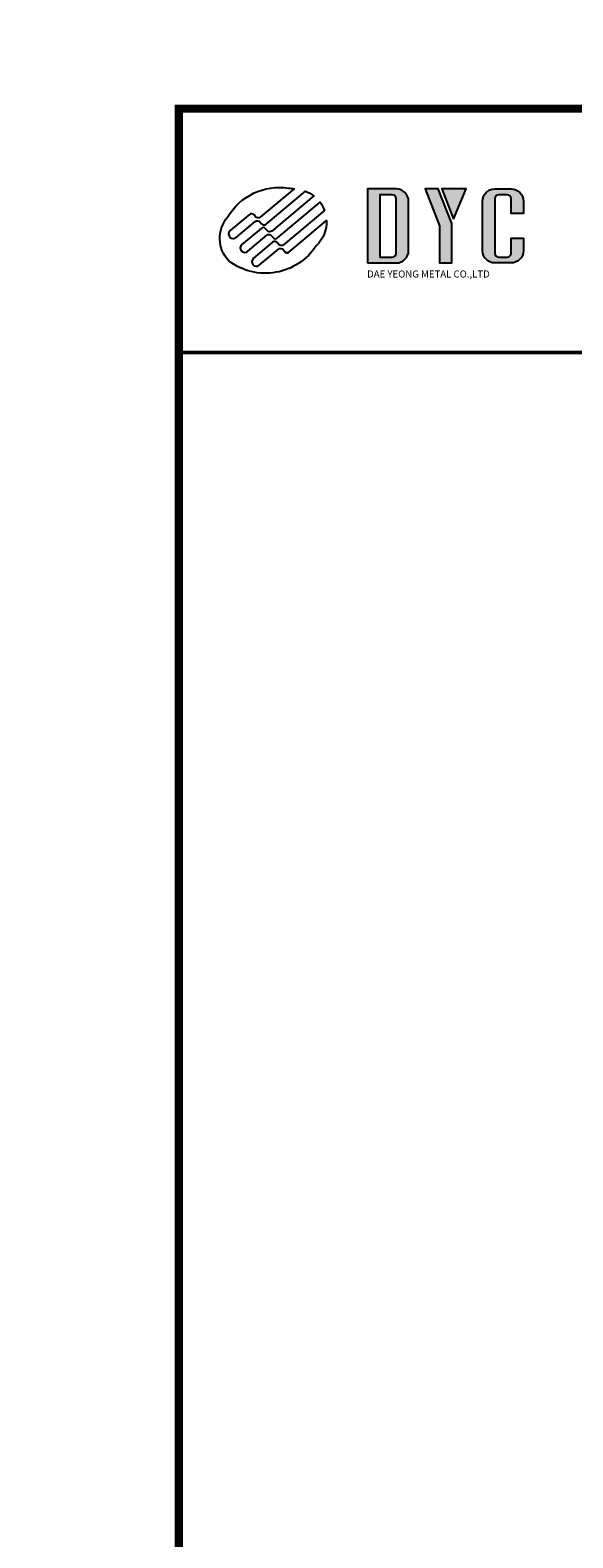
# Model space of a CAD drawing. Extents: x -9777 to 10223, y -9843 to 10157.
# Drawn here: x 228 to 294, y 106 to 289 of the extents above; entities that cross this region are included whole.
import ezdxf
from ezdxf.enums import TextEntityAlignment as Align

# ---------------------------------------------------------------- set-up
doc = ezdxf.new("R2010")
doc.units = 0
doc.header["$LTSCALE"] = 5
doc.header["$MEASUREMENT"] = 0
doc.layers.get('0').update_dxf_attribs({"linetype": 'CONTINUOUS'})
doc.styles.add('ROMANT', font='romant')

msp = doc.modelspace()

# ---------------------------------------------------------------- hatches: boundary and pattern name
h = msp.add_hatch(color=7)
edge = h.paths.add_edge_path()
edge.add_line((259.1176879262672, 262.3926719652537), (263.7333844599337, 266.2657012242797))
edge.add_arc((259.7366314370711, 266.1045637853103), 3.999999999999969, -46.397181027297506, 2.308748531911192, ccw=False)
edge.add_arc((256.2987339386989, 267.2491994704392), 7.397839774648331, 232.93671443006662, 326.88878846338076, ccw=False)
edge.add_arc((254.736631437071, 264.1045637853102), 3.999999999999996, 140.0375531998655, 223.6028189727026, ccw=False)
edge.add_arc((258.0365233762698, 262.904725876512), 7.397839774648336, 81.70492619284778, 149.3714486572285, ccw=False)
edge.add_arc((266.3173741632586, 319.7020807536551), 50.00000000000259, 261.7049261928512, 262.4909465920898)
edge.add_line((259.7832316355665, 270.1308695375867), (255.6589605173031, 266.6701951633767))
edge.add_arc((255.4018454734286, 266.9766129406243), 0.4000000000000055, 220.0000000000055, 310.0000000000015, ccw=False)
edge.add_line((255.095427696181, 266.7194978967497), (254.902591413275, 266.9493112296853))
edge.add_arc((254.5961736360274, 266.6921961858108), 0.3999999999999962, 39.99999999999596, 129.9999999999995)
edge.add_line((254.3390585921528, 266.9986139630583), (252.0026230406399, 265.0381117535145))
edge.add_arc((252.3561562259675, 264.6167873097991), 0.5499999999999944, 129.9999999999999, 309.9999999999998)
edge.add_line((252.7096894112951, 264.1954628660836), (255.046124962808, 266.1559650756276))
edge.add_arc((255.3032400066826, 265.84954729838), 0.4000000000000032, 40.000000000005514, 130.0000000000011, ccw=False)
edge.add_line((255.6096577839301, 266.1066623422547), (255.8024940668361, 265.8768490093189))
edge.add_arc((256.1089118440838, 266.1339640531935), 0.3999999999999989, 219.9999999999956, 309.9999999999999)
edge.add_line((256.3660268879584, 265.8275462759459), (261.1539133220381, 269.845060016901))
edge.add_arc((259.7366314370711, 266.1045637853103), 3.999999999999942, 52.33304050575322, 69.24819661296209, ccw=False)
edge.add_line((262.180914105586, 269.2708679773293), (257.0730932586135, 264.984897388515))
edge.add_arc((256.8159782147389, 265.2913151657626), 0.4000000000000055, 219.9999999999947, 310.0000000000015, ccw=False)
edge.add_line((256.5095604374913, 265.034200121888), (256.3167241545854, 265.2640134548237))
edge.add_arc((256.0103063773378, 265.0068984109491), 0.3999999999999951, 39.99999999998548, 129.9999999999999)
edge.add_line((255.7531913334631, 265.3133161881967), (253.4167557819503, 263.3528139786528))
edge.add_arc((253.7702889672779, 262.9314895349373), 0.5500000000000562, 129.9999999999983, 309.9999999999984)
edge.add_line((254.1238221526055, 262.5101650912218), (256.4602577041184, 264.4706673007659))
edge.add_arc((256.717372747993, 264.1642495235183), 0.4000000000000055, 40.000000000005514, 130.0000000000015, ccw=False)
edge.add_line((257.0237905252406, 264.4213645673929), (257.2166268081465, 264.1915512344572))
edge.add_arc((257.5230445853941, 264.4486662783318), 0.3999999999999908, 219.9999999999966, 309.9999999999991)
edge.add_line((257.7801596292687, 264.1422485010842), (262.9529113001049, 268.4827025202546))
edge.add_arc((259.7366314370711, 266.1045637853103), 3.999999999999966, 20.341927803232124, 36.47946786334768, ccw=False)
edge.add_line((263.4871706513248, 267.4950513265507), (258.4872259999239, 263.2995996136533))
edge.add_arc((258.2301109560493, 263.6060173909009), 0.3999999999999963, 219.9999999999851, 309.99999999999994, ccw=False)
edge.add_line((257.9236931788016, 263.3489023470264), (257.7308568958957, 263.578715679962))
edge.add_arc((257.4244391186481, 263.3216006360875), 0.4000000000000071, 39.99999999999466, 130.0000000000019)
edge.add_line((257.1673240747735, 263.628018413335), (254.8308885232607, 261.667516203791))
edge.add_arc((255.1844217085883, 261.2461917600756), 0.5500000000000104, 130.0000000000018, 310.0000000000016)
edge.add_line((255.5379548939159, 260.8248673163602), (257.8743904454287, 262.7853695259041))
edge.add_arc((258.1315054893033, 262.4789517486565), 0.3999999999999963, 39.99999999999602, 129.9999999999999, ccw=False)
edge.add_line((258.4379232665509, 262.7360667925311), (258.6950383104256, 262.4296490152835))
edge.add_arc((258.9248516433613, 262.6224852981894), 0.2999999999999924, 219.9999999999968, 309.9999999999986)
edge = h.paths.add_edge_path(flags=0)
edge.add_arc((258.9248516433613, 262.6224852981894), 0.2999999999999756, 219.9999999999841, 309.999999999995)
edge.add_arc((258.9248516433613, 262.6224852981894), 0.2999999999999924, 219.9999999999968, 309.9999999999986)
edge = h.paths.add_edge_path(flags=16)
edge.add_line((259.1176879262672, 262.3926719652537), (263.7333844599337, 266.2657012242797))
edge.add_arc((258.9248516433613, 262.6224852981894), 0.2999999999999756, 219.9999999999841, 309.999999999995)
edge.add_line((258.4379232665509, 262.7360667925311), (258.6950383104256, 262.4296490152835))
edge.add_arc((258.1315054893033, 262.4789517486565), 0.3999999999999963, 39.99999999999596, 129.9999999999999)
edge.add_line((255.5379548939159, 260.8248673163602), (257.8743904454287, 262.7853695259041))
edge.add_arc((255.1844217085883, 261.2461917600756), 0.5500000000000104, 130.0000000000018, 310.0000000000016)
edge.add_line((257.1673240747735, 263.628018413335), (254.8308885232607, 261.667516203791))
edge.add_arc((257.4244391186481, 263.3216006360875), 0.4000000000000071, 39.99999999999466, 130.0000000000019)
edge.add_line((257.9236931788016, 263.3489023470264), (257.7308568958957, 263.578715679962))
edge.add_arc((258.2301109560493, 263.6060173909009), 0.3999999999999963, 219.9999999999851, 309.9999999999999)
edge.add_line((263.4871706513248, 267.4950513265507), (258.4872259999239, 263.2995996136533))
edge.add_arc((259.7366314370711, 266.1045637853103), 3.999999999999966, 20.34192780323212, 36.47946786334772)
edge.add_line((257.7801596292687, 264.1422485010842), (262.9529113001049, 268.4827025202546))
edge.add_arc((257.5230445853941, 264.4486662783318), 0.3999999999999908, 219.9999999999966, 309.9999999999991)
edge.add_line((257.0237905252406, 264.4213645673929), (257.2166268081465, 264.1915512344572))
edge.add_arc((256.717372747993, 264.1642495235183), 0.4000000000000055, 40.00000000000548, 130.0000000000015)
edge.add_line((254.1238221526055, 262.5101650912218), (256.4602577041184, 264.4706673007659))
edge.add_arc((253.7702889672779, 262.9314895349373), 0.5500000000000562, 129.9999999999983, 309.9999999999984)
edge.add_line((255.7531913334631, 265.3133161881967), (253.4167557819503, 263.3528139786528))
edge.add_arc((256.0103063773378, 265.0068984109491), 0.3999999999999951, 39.99999999998548, 129.9999999999999)
edge.add_line((256.5095604374913, 265.034200121888), (256.3167241545854, 265.2640134548237))
edge.add_arc((256.8159782147389, 265.2913151657626), 0.4000000000000055, 219.9999999999947, 310.0000000000015)
edge.add_line((262.180914105586, 269.2708679773293), (257.0730932586135, 264.984897388515))
edge.add_arc((259.7366314370711, 266.1045637853103), 3.999999999999942, 52.33304050575321, 69.2481966129621)
edge.add_line((256.3660268879584, 265.8275462759459), (261.1539133220381, 269.845060016901))
edge.add_arc((256.1089118440838, 266.1339640531935), 0.3999999999999989, 219.9999999999956, 309.9999999999999)
edge.add_line((255.6096577839301, 266.1066623422547), (255.8024940668361, 265.8768490093189))
edge.add_arc((255.3032400066826, 265.84954729838), 0.4000000000000032, 40.00000000000548, 130.0000000000011)
edge.add_line((252.7096894112951, 264.1954628660836), (255.046124962808, 266.1559650756276))
edge.add_arc((252.3561562259675, 264.6167873097991), 0.5499999999999944, 129.9999999999999, 309.9999999999998)
edge.add_line((254.3390585921528, 266.9986139630583), (252.0026230406399, 265.0381117535145))
edge.add_arc((254.5961736360274, 266.6921961858108), 0.3999999999999962, 39.99999999999596, 129.9999999999995)
edge.add_line((255.095427696181, 266.7194978967497), (254.902591413275, 266.9493112296853))
edge.add_arc((255.4018454734286, 266.9766129406243), 0.4000000000000055, 220.0000000000055, 310.0000000000015)
edge.add_line((259.7832316355665, 270.1308695375867), (255.6589605173031, 266.6701951633767))
edge.add_arc((266.3173741632586, 319.7020807536551), 50.00000000000259, 261.7049261928512, 262.4909465920898)
edge.add_arc((258.0365233762698, 262.904725876512), 7.397839774648336, 81.70492619284781, 149.3714486572285)
edge.add_arc((254.736631437071, 264.1045637853102), 3.999999999999996, 140.0375531998655, 223.6028189727026)
edge.add_arc((256.2987339386989, 267.2491994704392), 7.397839774648331, 232.9367144300666, 326.8887884633808)
edge.add_arc((259.7366314370711, 266.1045637853103), 3.999999999999969, 313.6028189727025, 362.3087485319111)
h = msp.add_hatch(color=7)
h.dxf.hatch_style = 1
edge = h.paths.add_edge_path()
edge.add_line((268.736631437071, 261.1045637853102), (272.236631437071, 261.1045637853102))
edge.add_arc((272.236631437071, 262.6045637853102), 1.5, 270, 360)
edge.add_line((273.736631437071, 262.6045637853102), (273.736631437071, 268.6045637853102))
edge.add_arc((272.236631437071, 268.6045637853102), 1.5, 0, 90)
edge.add_line((272.236631437071, 270.1045637853102), (268.736631437071, 270.1045637853102))
edge.add_line((268.736631437071, 270.1045637853102), (268.736631437071, 261.1045637853102))
edge = h.paths.add_edge_path(flags=16)
edge.add_line((270.236631437071, 261.8045637853102), (271.736631437071, 261.8045637853102))
edge.add_arc((271.736631437071, 262.3045637853102), 0.5, 270, 360)
edge.add_line((272.236631437071, 262.3045637853102), (272.236631437071, 268.9045637853102))
edge.add_arc((271.736631437071, 268.9045637853102), 0.5, 0, 90)
edge.add_line((271.736631437071, 269.4045637853102), (270.236631437071, 269.4045637853102))
edge.add_line((270.236631437071, 269.4045637853102), (270.236631437071, 261.8045637853102))
h = msp.add_hatch(color=7)
h.paths.add_polyline_path([(279.2081487870275, 266.419961319718), (280.736631437071, 270.1045637853102), (277.7752478281861, 270.1045637853102)])
h.paths.add_polyline_path([(278.986631437071, 265.885965481559), (277.3460654300567, 270.1045637853102), (275.736631437071, 270.1045637853102), (277.486631437071, 265.6045637853102), (277.486631437071, 261.1045637853102), (278.986631437071, 261.1045637853102)])
edge = h.paths.add_edge_path()
edge.add_arc((284.236631437071, 262.6045637853102), 1.5, 180, 270, ccw=False)
edge.add_line((282.736631437071, 262.6045637853102), (282.736631437071, 268.6045637853102))
edge.add_arc((284.236631437071, 268.6045637853102), 1.5, 90, 180, ccw=False)
edge.add_line((284.236631437071, 270.1045637853102), (286.236631437071, 270.1045637853102))
edge.add_arc((286.236631437071, 268.6045637853102), 1.5, 0, 90, ccw=False)
edge.add_line((287.736631437071, 268.6045637853102), (287.736631437071, 267.1045637853102))
edge.add_line((287.736631437071, 267.1045637853102), (286.236631437071, 267.1045637853102))
edge.add_line((286.236631437071, 267.1045637853102), (286.236631437071, 268.9045637853102))
edge.add_arc((285.736631437071, 268.9045637853102), 0.5, 0, 90)
edge.add_line((285.736631437071, 269.4045637853102), (284.736631437071, 269.4045637853102))
edge.add_arc((284.736631437071, 268.9045637853102), 0.5, 90, 180)
edge.add_line((284.236631437071, 268.9045637853102), (284.236631437071, 262.3045637853102))
edge.add_arc((284.736631437071, 262.3045637853102), 0.5, 180, 270)
edge.add_line((284.736631437071, 261.8045637853102), (285.736631437071, 261.8045637853102))
edge.add_arc((285.736631437071, 262.3045637853102), 0.5, 270, 360)
edge.add_line((286.236631437071, 262.3045637853102), (286.236631437071, 264.1045637853102))
edge.add_line((286.236631437071, 264.1045637853102), (287.736631437071, 264.1045637853102))
edge.add_line((287.736631437071, 264.1045637853102), (287.736631437071, 262.6045637853102))
edge.add_arc((286.236631437071, 262.6045637853102), 1.5, -90, 0, ccw=False)
edge.add_line((286.236631437071, 261.1045637853102), (284.236631437071, 261.1045637853102))

# ---------------------------------------------------------------- linework, layer by layer
at = {"color": 7}
msp.add_line((245.736631437071, 250.3205637853102), (439.736631437071, 250.3205637853102), dxfattribs=at)
at = {"color": 7, "linetype": 'Continuous'}
msp.add_line((245.736631437071, 250.1205637853102), (439.736631437071, 250.1205637853102), dxfattribs=at)
at = {"color": 7, "const_width": 1}
msp.add_lwpolyline([(245.736631437071, 279.8885637853102), (439.736631437071, 279.8885637853102), (439.736631437071, 11.88856378531022), (245.736631437071, 11.88856378531022)], close=True, dxfattribs=at)
at = {"color": 7}
msp.add_lwpolyline([(259.1176879262672, 262.3926719652537), (263.7333844599337, 266.2657012242797, -0.2157780440692302), (262.4952521267261, 263.2080120611723, -0.4345637451471435), (251.8400797129331, 261.3459430956551, -0.3816892209322487), (251.6707691215043, 266.6737053271463, -0.304140310349664), (259.1038180263899, 270.2251709081473, 0.003429674435915716), (259.7832316355665, 270.1308695375867), (255.6589605173032, 266.6701951633767, -0.4142135623730844), (255.095427696181, 266.7194978967497), (254.902591413275, 266.9493112296853, 0.4142135623731078), (254.3390585921528, 266.9986139630583), (252.0026230406399, 265.0381117535145, 1.000000000000003), (252.7096894112951, 264.1954628660836), (255.046124962808, 266.1559650756276, -0.4142135623730812), (255.6096577839301, 266.1066623422547), (255.8024940668361, 265.8768490093189, 0.4142135623731093), (256.3660268879584, 265.8275462759459), (261.1539133220381, 269.845060016901, -0.073940601245855), (262.180914105586, 269.2708679773293), (257.0730932586135, 264.984897388515, -0.4142135623731401), (256.5095604374913, 265.034200121888), (256.3167241545854, 265.2640134548237, 0.414213562373162), (255.7531913334631, 265.3133161881967), (253.4167557819503, 263.3528139786528, 0.9999999999999984), (254.1238221526055, 262.5101650912218), (256.4602577041184, 264.4706673007659, -0.4142135623730845), (257.0237905252406, 264.4213645673929), (257.2166268081465, 264.1915512344572, 0.4142135623730946), (257.7801596292687, 264.1422485010842), (262.952911300105, 268.4827025202546, -0.07052990354995801), (263.4871706513248, 267.4950513265507), (258.4872259999239, 263.2995996136533, -0.4142135623731622), (257.9236931788016, 263.3489023470264), (257.7308568958957, 263.578715679962, 0.4142135623731447), (257.1673240747735, 263.628018413335), (254.8308885232607, 261.667516203791, 0.9999999999999948), (255.5379548939159, 260.8248673163602), (257.8743904454287, 262.7853695259041, -0.4142135623731087), (258.4379232665509, 262.7360667925311), (258.6950383104256, 262.4296490152835, 0.4142135623730874), (259.1176879262672, 262.3926719652537, -0.4142135623730956), (258.6950383104255, 262.4296490152835)], format="xyb", dxfattribs=at)
for points in [[(268.736631437071, 261.1045637853102), (272.236631437071, 261.1045637853102, 0.414213562373095), (273.736631437071, 262.6045637853102), (273.736631437071, 268.6045637853102, 0.414213562373095), (272.236631437071, 270.1045637853102), (268.736631437071, 270.1045637853102)], [(284.236631437071, 261.1045637853102, -0.414213562373095), (282.736631437071, 262.6045637853102), (282.736631437071, 268.6045637853102, -0.414213562373095), (284.236631437071, 270.1045637853102), (286.236631437071, 270.1045637853102, -0.414213562373095), (287.736631437071, 268.6045637853102), (287.736631437071, 267.1045637853102), (286.236631437071, 267.1045637853102), (286.236631437071, 268.9045637853102, 0.414213562373095), (285.736631437071, 269.4045637853102), (284.736631437071, 269.4045637853102, 0.414213562373095), (284.236631437071, 268.9045637853102), (284.236631437071, 262.3045637853102, 0.414213562373095), (284.736631437071, 261.8045637853102), (285.736631437071, 261.8045637853102, 0.414213562373095), (286.236631437071, 262.3045637853102), (286.236631437071, 264.1045637853102), (287.736631437071, 264.1045637853102), (287.736631437071, 262.6045637853102, -0.414213562373095), (286.236631437071, 261.1045637853102)], [(270.236631437071, 261.8045637853102), (271.736631437071, 261.8045637853102, 0.414213562373095), (272.236631437071, 262.3045637853102), (272.236631437071, 268.9045637853102, 0.414213562373095), (271.736631437071, 269.4045637853102), (270.236631437071, 269.4045637853102)]]:
    msp.add_lwpolyline(points, format="xyb", close=True, dxfattribs=at)
for points in [[(278.986631437071, 265.885965481559), (277.3460654300567, 270.1045637853102), (275.736631437071, 270.1045637853102), (277.486631437071, 265.6045637853102), (277.486631437071, 261.1045637853102), (278.986631437071, 261.1045637853102)], [(279.2081487870275, 266.419961319718), (280.736631437071, 270.1045637853102), (277.7752478281861, 270.1045637853102)]]:
    msp.add_lwpolyline(points, close=True, dxfattribs=at)
at = {"color": 3, "linetype": 'ByBlock'}
msp.add_circle((222.7395540326256, 157.3188439256968), 10000, dxfattribs=at)

# ---------------------------------------------------------------- texts
at = {"color": 7, "style": 'ROMANT'}
msp.add_text('DAE YEONG METAL CO.,LTD', height=0.8594468321416294, dxfattribs=at).set_placement((268.6812675272937, 259.7550340650956), align=Align.MIDDLE_LEFT)

doc.saveas('drawing.dxf')
